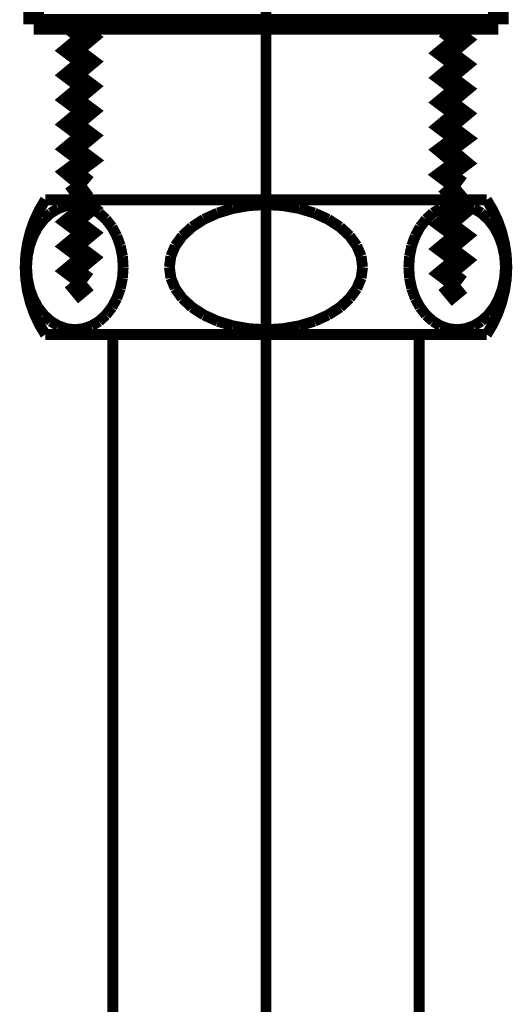
# Model space of a CAD drawing. Extents: x -12 to 478, y -269 to -8.
# Drawn here: x 438 to 442, y -200 to -192 of the extents above; entities that cross this region are included whole.
import ezdxf

# ---------------------------------------------------------------- set-up
doc = ezdxf.new("R2010")
doc.units = 0
doc.linetypes.add('AIGENLINE003', pattern=[5.2917, 3.5278, -1.7639, 0, 0])
doc.linetypes.add('AIGENLINE004', pattern=[20, 12.5, -2.5, 2.5, -2.5])
doc.layers.add('LAYER_35', color=7, linetype='CONTINUOUS')
doc.layers.add('LAYER_5', color=7, linetype='CONTINUOUS')

# ---------------------------------------------------------------- blocks, each defined once
blk = doc.blocks.new('AIGNBL05010073')
at = {"layer": 'LAYER_5', "const_width": 0.1693}
for points in [[(438.3324, -192.492), (438.3324, -191.8993)], [(442.1212, -192.492), (442.1212, -191.8993)], [(438.3324, -192.492), (442.1212, -192.492)], [(438.6605, -192.492), (438.6393, -192.5026)], [(441.7191, -192.492), (441.6873, -192.5238)], [(438.6393, -192.5026), (438.7663, -192.5978), (438.6393, -192.7037), (438.7663, -192.7989), (438.6393, -192.9048), (438.7663, -193), (438.6393, -193.1058), (438.7663, -193.2011), (438.6393, -193.3069), (438.7663, -193.4022), (438.6393, -193.508), (438.7663, -193.6033), (438.6393, -193.6985), (438.7663, -193.8043)], [(441.6873, -192.5237), (441.8143, -192.619), (441.6873, -192.7248), (441.8143, -192.8201), (441.6873, -192.9259), (441.8143, -193.0212), (441.6873, -193.127), (441.8143, -193.2223), (441.6873, -193.3281), (441.8143, -193.4233), (441.6873, -193.5186), (441.8143, -193.6244), (441.6873, -193.7197), (441.8143, -193.8149)], [(438.7663, -193.8043), (438.6393, -193.8996)], [(441.8143, -193.8149), (441.6873, -193.9208)], [(438.6393, -193.8996), (438.7663, -193.9948), (438.6393, -194.1007), (438.7663, -194.1959), (438.6393, -194.3018), (438.7663, -194.397), (438.6393, -194.5028), (438.7663, -194.5981)], [(441.6873, -193.9207), (441.8143, -194.016), (441.6873, -194.1218), (441.8143, -194.2171), (441.6873, -194.3229), (441.8143, -194.4182), (441.6873, -194.524), (441.8143, -194.6192)], [(438.7663, -194.5981), (438.6393, -194.7039)], [(441.8143, -194.6192), (441.6873, -194.7251)]]:
    blk.add_lwpolyline(points, dxfattribs=at)
blk = doc.blocks.new('AIGNBL05020081')
at = {"layer": 'LAYER_5', "linetype": 'AIGENLINE004', "const_width": 0.0882, "flags": 128}
blk.add_lwpolyline([(440.2268, -193.5538), (440.2268, -217.1108)], dxfattribs=at)
blk = doc.blocks.new('AIGNBL05020082')
at = {"layer": 'LAYER_5', "const_width": 0.0882}
blk.add_lwpolyline([(442.0268, -195.0239), (438.4268, -195.0239)], dxfattribs=at)
blk = doc.blocks.new('AIGNBL05020083')
at = {"layer": 'LAYER_5', "const_width": 0.0882}
blk.add_lwpolyline([(440.2268, -193.9639), (440.09, -193.9716)], dxfattribs=at)
blk = doc.blocks.new('AIGNBL05020084')
at = {"layer": 'LAYER_5', "const_width": 0.0882}
blk.add_lwpolyline([(440.09, -193.9716), (439.9573, -193.9946)], dxfattribs=at)
blk = doc.blocks.new('AIGNBL05020085')
at = {"layer": 'LAYER_5', "const_width": 0.0882}
blk.add_lwpolyline([(439.9573, -193.9946), (439.8328, -194.0322)], dxfattribs=at)
blk = doc.blocks.new('AIGNBL05020086')
at = {"layer": 'LAYER_5', "const_width": 0.0882}
blk.add_lwpolyline([(439.8328, -194.0322), (439.7203, -194.0832)], dxfattribs=at)
blk = doc.blocks.new('AIGNBL05020087')
at = {"layer": 'LAYER_5', "const_width": 0.0882}
blk.add_lwpolyline([(439.7203, -194.0832), (439.6232, -194.1461)], dxfattribs=at)
blk = doc.blocks.new('AIGNBL05020088')
at = {"layer": 'LAYER_5', "const_width": 0.0882}
blk.add_lwpolyline([(439.6232, -194.1461), (439.5444, -194.2189)], dxfattribs=at)
blk = doc.blocks.new('AIGNBL05020089')
at = {"layer": 'LAYER_5', "const_width": 0.0882}
blk.add_lwpolyline([(439.5444, -194.2189), (439.4863, -194.2995)], dxfattribs=at)
blk = doc.blocks.new('AIGNBL0502008A')
at = {"layer": 'LAYER_5', "const_width": 0.0882}
blk.add_lwpolyline([(439.4863, -194.2995), (439.4508, -194.3853)], dxfattribs=at)
blk = doc.blocks.new('AIGNBL0502008B')
at = {"layer": 'LAYER_5', "const_width": 0.0882}
blk.add_lwpolyline([(439.4508, -194.3853), (439.4388, -194.4739)], dxfattribs=at)
blk = doc.blocks.new('AIGNBL0502008C')
at = {"layer": 'LAYER_5', "const_width": 0.0882}
blk.add_lwpolyline([(439.4388, -194.4739), (439.4508, -194.5624)], dxfattribs=at)
blk = doc.blocks.new('AIGNBL0502008D')
at = {"layer": 'LAYER_5', "const_width": 0.0882}
blk.add_lwpolyline([(439.4508, -194.5624), (439.4863, -194.6483)], dxfattribs=at)
blk = doc.blocks.new('AIGNBL0502008E')
at = {"layer": 'LAYER_5', "const_width": 0.0882}
blk.add_lwpolyline([(439.4863, -194.6483), (439.5444, -194.7289)], dxfattribs=at)
blk = doc.blocks.new('AIGNBL0502008F')
at = {"layer": 'LAYER_5', "const_width": 0.0882}
blk.add_lwpolyline([(439.5444, -194.7289), (439.6232, -194.8017)], dxfattribs=at)
blk = doc.blocks.new('AIGNBL05020090')
at = {"layer": 'LAYER_5', "const_width": 0.0882}
blk.add_lwpolyline([(439.6232, -194.8017), (439.7203, -194.8646)], dxfattribs=at)
blk = doc.blocks.new('AIGNBL05020091')
at = {"layer": 'LAYER_5', "const_width": 0.0882}
blk.add_lwpolyline([(439.7203, -194.8646), (439.8328, -194.9156)], dxfattribs=at)
blk = doc.blocks.new('AIGNBL05020092')
at = {"layer": 'LAYER_5', "const_width": 0.0882}
blk.add_lwpolyline([(439.8328, -194.9156), (439.9573, -194.9531)], dxfattribs=at)
blk = doc.blocks.new('AIGNBL05020093')
at = {"layer": 'LAYER_5', "const_width": 0.0882}
blk.add_lwpolyline([(439.9573, -194.9531), (440.09, -194.9761)], dxfattribs=at)
blk = doc.blocks.new('AIGNBL05020094')
at = {"layer": 'LAYER_5', "const_width": 0.0882}
blk.add_lwpolyline([(440.09, -194.9761), (440.2268, -194.9839)], dxfattribs=at)
blk = doc.blocks.new('AIGNBL05020095')
at = {"layer": 'LAYER_5', "const_width": 0.0882}
blk.add_lwpolyline([(438.668, -194.9839), (438.7364, -194.9761)], dxfattribs=at)
blk = doc.blocks.new('AIGNBL05020096')
at = {"layer": 'LAYER_5', "const_width": 0.0882}
blk.add_lwpolyline([(438.7364, -194.9761), (438.8027, -194.9531)], dxfattribs=at)
blk = doc.blocks.new('AIGNBL05020097')
at = {"layer": 'LAYER_5', "const_width": 0.0882}
blk.add_lwpolyline([(438.8027, -194.9531), (438.865, -194.9156)], dxfattribs=at)
blk = doc.blocks.new('AIGNBL05020098')
at = {"layer": 'LAYER_5', "const_width": 0.0882}
blk.add_lwpolyline([(438.865, -194.9156), (438.9212, -194.8646)], dxfattribs=at)
blk = doc.blocks.new('AIGNBL05020099')
at = {"layer": 'LAYER_5', "const_width": 0.0882}
blk.add_lwpolyline([(438.9212, -194.8646), (438.9698, -194.8017)], dxfattribs=at)
blk = doc.blocks.new('AIGNBL0502009A')
at = {"layer": 'LAYER_5', "const_width": 0.0882}
blk.add_lwpolyline([(438.9698, -194.8017), (439.0092, -194.7289)], dxfattribs=at)
blk = doc.blocks.new('AIGNBL0502009B')
at = {"layer": 'LAYER_5', "const_width": 0.0882}
blk.add_lwpolyline([(439.0092, -194.7289), (439.0382, -194.6483)], dxfattribs=at)
blk = doc.blocks.new('AIGNBL0502009C')
at = {"layer": 'LAYER_5', "const_width": 0.0882}
blk.add_lwpolyline([(439.0382, -194.6483), (439.056, -194.5624)], dxfattribs=at)
blk = doc.blocks.new('AIGNBL0502009D')
at = {"layer": 'LAYER_5', "const_width": 0.0882}
blk.add_lwpolyline([(439.056, -194.5624), (439.062, -194.4739)], dxfattribs=at)
blk = doc.blocks.new('AIGNBL0502009E')
at = {"layer": 'LAYER_5', "const_width": 0.0882}
blk.add_lwpolyline([(439.062, -194.4739), (439.056, -194.3853)], dxfattribs=at)
blk = doc.blocks.new('AIGNBL0502009F')
at = {"layer": 'LAYER_5', "const_width": 0.0882}
blk.add_lwpolyline([(439.056, -194.3853), (439.0382, -194.2995)], dxfattribs=at)
blk = doc.blocks.new('AIGNBL050200A0')
at = {"layer": 'LAYER_5', "const_width": 0.0882}
blk.add_lwpolyline([(439.0382, -194.2995), (439.0092, -194.2189)], dxfattribs=at)
blk = doc.blocks.new('AIGNBL050200A1')
at = {"layer": 'LAYER_5', "const_width": 0.0882}
blk.add_lwpolyline([(439.0092, -194.2189), (438.9698, -194.1461)], dxfattribs=at)
blk = doc.blocks.new('AIGNBL050200A2')
at = {"layer": 'LAYER_5', "const_width": 0.0882}
blk.add_lwpolyline([(438.9698, -194.1461), (438.9212, -194.0832)], dxfattribs=at)
blk = doc.blocks.new('AIGNBL050200A3')
at = {"layer": 'LAYER_5', "const_width": 0.0882}
blk.add_lwpolyline([(438.9212, -194.0832), (438.865, -194.0322)], dxfattribs=at)
blk = doc.blocks.new('AIGNBL050200A4')
at = {"layer": 'LAYER_5', "const_width": 0.0882}
blk.add_lwpolyline([(438.865, -194.0322), (438.8027, -193.9946)], dxfattribs=at)
blk = doc.blocks.new('AIGNBL050200A5')
at = {"layer": 'LAYER_5', "const_width": 0.0882}
blk.add_lwpolyline([(438.8027, -193.9946), (438.7364, -193.9716)], dxfattribs=at)
blk = doc.blocks.new('AIGNBL050200A6')
at = {"layer": 'LAYER_5', "const_width": 0.0882}
blk.add_lwpolyline([(438.7364, -193.9716), (438.668, -193.9639)], dxfattribs=at)
blk = doc.blocks.new('AIGNBL050200A7')
at = {"layer": 'LAYER_5', "const_width": 0.0882}
blk.add_lwpolyline([(438.668, -193.9639), (438.5995, -193.9716)], dxfattribs=at)
blk = doc.blocks.new('AIGNBL050200A8')
at = {"layer": 'LAYER_5', "const_width": 0.0882}
blk.add_lwpolyline([(438.5995, -193.9716), (438.5332, -193.9946)], dxfattribs=at)
blk = doc.blocks.new('AIGNBL050200A9')
at = {"layer": 'LAYER_5', "const_width": 0.0882}
blk.add_lwpolyline([(438.5332, -193.9946), (438.471, -194.0322)], dxfattribs=at)
blk = doc.blocks.new('AIGNBL050200AA')
at = {"layer": 'LAYER_5', "const_width": 0.0882}
blk.add_lwpolyline([(438.471, -194.0322), (438.4147, -194.0832)], dxfattribs=at)
blk = doc.blocks.new('AIGNBL050200AB')
at = {"layer": 'LAYER_5', "const_width": 0.0882}
blk.add_lwpolyline([(438.4147, -194.0832), (438.3661, -194.1461)], dxfattribs=at)
blk = doc.blocks.new('AIGNBL050200AC')
at = {"layer": 'LAYER_5', "const_width": 0.0882}
blk.add_lwpolyline([(438.3661, -194.1461), (438.3268, -194.2189)], dxfattribs=at)
blk = doc.blocks.new('AIGNBL050200AD')
at = {"layer": 'LAYER_5', "const_width": 0.0882}
blk.add_lwpolyline([(438.3268, -194.2189), (438.2977, -194.2995)], dxfattribs=at)
blk = doc.blocks.new('AIGNBL050200AE')
at = {"layer": 'LAYER_5', "const_width": 0.0882}
blk.add_lwpolyline([(438.2977, -194.2995), (438.28, -194.3853)], dxfattribs=at)
blk = doc.blocks.new('AIGNBL050200AF')
at = {"layer": 'LAYER_5', "const_width": 0.0882}
blk.add_lwpolyline([(438.28, -194.3853), (438.274, -194.4739)], dxfattribs=at)
blk = doc.blocks.new('AIGNBL050200B0')
at = {"layer": 'LAYER_5', "const_width": 0.0882}
blk.add_lwpolyline([(438.274, -194.4739), (438.28, -194.5624)], dxfattribs=at)
blk = doc.blocks.new('AIGNBL050200B1')
at = {"layer": 'LAYER_5', "const_width": 0.0882}
blk.add_lwpolyline([(438.28, -194.5624), (438.2977, -194.6483)], dxfattribs=at)
blk = doc.blocks.new('AIGNBL050200B2')
at = {"layer": 'LAYER_5', "const_width": 0.0882}
blk.add_lwpolyline([(438.2977, -194.6483), (438.3268, -194.7289)], dxfattribs=at)
blk = doc.blocks.new('AIGNBL050200B3')
at = {"layer": 'LAYER_5', "const_width": 0.0882}
blk.add_lwpolyline([(438.3268, -194.7289), (438.3661, -194.8017)], dxfattribs=at)
blk = doc.blocks.new('AIGNBL050200B4')
at = {"layer": 'LAYER_5', "const_width": 0.0882}
blk.add_lwpolyline([(438.3661, -194.8017), (438.4147, -194.8646)], dxfattribs=at)
blk = doc.blocks.new('AIGNBL050200B5')
at = {"layer": 'LAYER_5', "const_width": 0.0882}
blk.add_lwpolyline([(438.4147, -194.8646), (438.471, -194.9156)], dxfattribs=at)
blk = doc.blocks.new('AIGNBL050200B6')
at = {"layer": 'LAYER_5', "const_width": 0.0882}
blk.add_lwpolyline([(438.471, -194.9156), (438.5332, -194.9531)], dxfattribs=at)
blk = doc.blocks.new('AIGNBL050200B7')
at = {"layer": 'LAYER_5', "const_width": 0.0882}
blk.add_lwpolyline([(438.5332, -194.9531), (438.5995, -194.9761)], dxfattribs=at)
blk = doc.blocks.new('AIGNBL050200B8')
at = {"layer": 'LAYER_5', "const_width": 0.0882}
blk.add_lwpolyline([(438.5995, -194.9761), (438.668, -194.9839)], dxfattribs=at)
blk = doc.blocks.new('AIGNBL050200B9')
at = {"layer": 'LAYER_5', "const_width": 0.0882}
blk.add_lwpolyline([(442.0268, -195.0239, 0.300003), (442.0268, -193.9239)], format="xyb", dxfattribs=at)
blk = doc.blocks.new('AIGNBL050200BA')
at = {"layer": 'LAYER_5', "const_width": 0.0882}
blk.add_lwpolyline([(442.0268, -193.9239), (438.4268, -193.9239)], dxfattribs=at)
blk = doc.blocks.new('AIGNBL050200BB')
at = {"layer": 'LAYER_5', "const_width": 0.0882}
blk.add_lwpolyline([(438.4268, -193.9239, 0.299997), (438.4268, -195.0239)], format="xyb", dxfattribs=at)
blk = doc.blocks.new('AIGNBL050200BC')
at = {"layer": 'LAYER_5', "const_width": 0.0882}
blk.add_lwpolyline([(441.4768, -200.7028), (441.4768, -195.0239)], dxfattribs=at)
blk = doc.blocks.new('AIGNBL050201B7')
at = {"layer": 'LAYER_5', "const_width": 0.0882}
blk.add_lwpolyline([(440.2268, -194.9839), (440.09, -194.9761)], dxfattribs=at)
blk = doc.blocks.new('AIGNBL050201B8')
at = {"layer": 'LAYER_5', "const_width": 0.0882}
blk.add_lwpolyline([(440.09, -194.9761), (439.9573, -194.9531)], dxfattribs=at)
blk = doc.blocks.new('AIGNBL050201B9')
at = {"layer": 'LAYER_5', "const_width": 0.0882}
blk.add_lwpolyline([(439.9573, -194.9531), (439.8328, -194.9156)], dxfattribs=at)
blk = doc.blocks.new('AIGNBL050201BA')
at = {"layer": 'LAYER_5', "const_width": 0.0882}
blk.add_lwpolyline([(439.8328, -194.9156), (439.7203, -194.8646)], dxfattribs=at)
blk = doc.blocks.new('AIGNBL050201BB')
at = {"layer": 'LAYER_5', "const_width": 0.0882}
blk.add_lwpolyline([(439.7203, -194.8646), (439.6232, -194.8017)], dxfattribs=at)
blk = doc.blocks.new('AIGNBL050201BC')
at = {"layer": 'LAYER_5', "const_width": 0.0882}
blk.add_lwpolyline([(439.6232, -194.8017), (439.5444, -194.7289)], dxfattribs=at)
blk = doc.blocks.new('AIGNBL050201BD')
at = {"layer": 'LAYER_5', "const_width": 0.0882}
blk.add_lwpolyline([(439.5444, -194.7289), (439.4863, -194.6483)], dxfattribs=at)
blk = doc.blocks.new('AIGNBL050201BE')
at = {"layer": 'LAYER_5', "const_width": 0.0882}
blk.add_lwpolyline([(439.4863, -194.6483), (439.4508, -194.5624)], dxfattribs=at)
blk = doc.blocks.new('AIGNBL050201BF')
at = {"layer": 'LAYER_5', "const_width": 0.0882}
blk.add_lwpolyline([(439.4508, -194.5624), (439.4388, -194.4739)], dxfattribs=at)
blk = doc.blocks.new('AIGNBL050201C0')
at = {"layer": 'LAYER_5', "const_width": 0.0882}
blk.add_lwpolyline([(439.4388, -194.4739), (439.4508, -194.3853)], dxfattribs=at)
blk = doc.blocks.new('AIGNBL050201C1')
at = {"layer": 'LAYER_5', "const_width": 0.0882}
blk.add_lwpolyline([(439.4508, -194.3853), (439.4863, -194.2995)], dxfattribs=at)
blk = doc.blocks.new('AIGNBL050201C2')
at = {"layer": 'LAYER_5', "const_width": 0.0882}
blk.add_lwpolyline([(439.4863, -194.2995), (439.5444, -194.2189)], dxfattribs=at)
blk = doc.blocks.new('AIGNBL050201C3')
at = {"layer": 'LAYER_5', "const_width": 0.0882}
blk.add_lwpolyline([(439.5444, -194.2189), (439.6232, -194.1461)], dxfattribs=at)
blk = doc.blocks.new('AIGNBL050201C4')
at = {"layer": 'LAYER_5', "const_width": 0.0882}
blk.add_lwpolyline([(439.6232, -194.1461), (439.7203, -194.0832)], dxfattribs=at)
blk = doc.blocks.new('AIGNBL050201C5')
at = {"layer": 'LAYER_5', "const_width": 0.0882}
blk.add_lwpolyline([(439.7203, -194.0832), (439.8328, -194.0322)], dxfattribs=at)
blk = doc.blocks.new('AIGNBL050201C6')
at = {"layer": 'LAYER_5', "const_width": 0.0882}
blk.add_lwpolyline([(439.8328, -194.0322), (439.9573, -193.9946)], dxfattribs=at)
blk = doc.blocks.new('AIGNBL050201C7')
at = {"layer": 'LAYER_5', "const_width": 0.0882}
blk.add_lwpolyline([(439.9573, -193.9946), (440.09, -193.9716)], dxfattribs=at)
blk = doc.blocks.new('AIGNBL050201C8')
at = {"layer": 'LAYER_5', "const_width": 0.0882}
blk.add_lwpolyline([(440.09, -193.9716), (440.2268, -193.9639)], dxfattribs=at)
blk = doc.blocks.new('AIGNBL050201C9')
at = {"layer": 'LAYER_5', "const_width": 0.0882}
blk.add_lwpolyline([(441.7857, -194.9839), (441.8541, -194.9761)], dxfattribs=at)
blk = doc.blocks.new('AIGNBL050201CA')
at = {"layer": 'LAYER_5', "const_width": 0.0882}
blk.add_lwpolyline([(441.8541, -194.9761), (441.9204, -194.9531)], dxfattribs=at)
blk = doc.blocks.new('AIGNBL050201CB')
at = {"layer": 'LAYER_5', "const_width": 0.0882}
blk.add_lwpolyline([(441.9204, -194.9531), (441.9827, -194.9156)], dxfattribs=at)
blk = doc.blocks.new('AIGNBL050201CC')
at = {"layer": 'LAYER_5', "const_width": 0.0882}
blk.add_lwpolyline([(441.9827, -194.9156), (442.0389, -194.8646)], dxfattribs=at)
blk = doc.blocks.new('AIGNBL050201CD')
at = {"layer": 'LAYER_5', "const_width": 0.0882}
blk.add_lwpolyline([(442.0389, -194.8646), (442.0875, -194.8017)], dxfattribs=at)
blk = doc.blocks.new('AIGNBL050201CE')
at = {"layer": 'LAYER_5', "const_width": 0.0882}
blk.add_lwpolyline([(442.0875, -194.8017), (442.1269, -194.7289)], dxfattribs=at)
blk = doc.blocks.new('AIGNBL050201CF')
at = {"layer": 'LAYER_5', "const_width": 0.0882}
blk.add_lwpolyline([(442.1269, -194.7289), (442.1559, -194.6483)], dxfattribs=at)
blk = doc.blocks.new('AIGNBL050201D0')
at = {"layer": 'LAYER_5', "const_width": 0.0882}
blk.add_lwpolyline([(442.1559, -194.6483), (442.1737, -194.5624)], dxfattribs=at)
blk = doc.blocks.new('AIGNBL050201D1')
at = {"layer": 'LAYER_5', "const_width": 0.0882}
blk.add_lwpolyline([(442.1737, -194.5624), (442.1797, -194.4739)], dxfattribs=at)
blk = doc.blocks.new('AIGNBL050201D2')
at = {"layer": 'LAYER_5', "const_width": 0.0882}
blk.add_lwpolyline([(442.1797, -194.4739), (442.1737, -194.3853)], dxfattribs=at)
blk = doc.blocks.new('AIGNBL050201D3')
at = {"layer": 'LAYER_5', "const_width": 0.0882}
blk.add_lwpolyline([(442.1737, -194.3853), (442.1559, -194.2995)], dxfattribs=at)
blk = doc.blocks.new('AIGNBL050201D4')
at = {"layer": 'LAYER_5', "const_width": 0.0882}
blk.add_lwpolyline([(442.1559, -194.2995), (442.1269, -194.2189)], dxfattribs=at)
blk = doc.blocks.new('AIGNBL050201D5')
at = {"layer": 'LAYER_5', "const_width": 0.0882}
blk.add_lwpolyline([(442.1269, -194.2189), (442.0875, -194.1461)], dxfattribs=at)
blk = doc.blocks.new('AIGNBL050201D6')
at = {"layer": 'LAYER_5', "const_width": 0.0882}
blk.add_lwpolyline([(442.0875, -194.1461), (442.0389, -194.0832)], dxfattribs=at)
blk = doc.blocks.new('AIGNBL050201D7')
at = {"layer": 'LAYER_5', "const_width": 0.0882}
blk.add_lwpolyline([(442.0389, -194.0832), (441.9827, -194.0322)], dxfattribs=at)
blk = doc.blocks.new('AIGNBL050201D8')
at = {"layer": 'LAYER_5', "const_width": 0.0882}
blk.add_lwpolyline([(441.9827, -194.0322), (441.9204, -193.9946)], dxfattribs=at)
blk = doc.blocks.new('AIGNBL050201D9')
at = {"layer": 'LAYER_5', "const_width": 0.0882}
blk.add_lwpolyline([(441.9204, -193.9946), (441.8541, -193.9716)], dxfattribs=at)
blk = doc.blocks.new('AIGNBL050201DA')
at = {"layer": 'LAYER_5', "const_width": 0.0882}
blk.add_lwpolyline([(441.8541, -193.9716), (441.7857, -193.9639)], dxfattribs=at)
blk = doc.blocks.new('AIGNBL050201DB')
at = {"layer": 'LAYER_5', "const_width": 0.0882}
blk.add_lwpolyline([(441.7857, -193.9639), (441.7172, -193.9716)], dxfattribs=at)
blk = doc.blocks.new('AIGNBL050201DC')
at = {"layer": 'LAYER_5', "const_width": 0.0882}
blk.add_lwpolyline([(441.7172, -193.9716), (441.6509, -193.9946)], dxfattribs=at)
blk = doc.blocks.new('AIGNBL050201DD')
at = {"layer": 'LAYER_5', "const_width": 0.0882}
blk.add_lwpolyline([(441.6509, -193.9946), (441.5887, -194.0322)], dxfattribs=at)
blk = doc.blocks.new('AIGNBL050201DE')
at = {"layer": 'LAYER_5', "const_width": 0.0882}
blk.add_lwpolyline([(441.5887, -194.0322), (441.5324, -194.0832)], dxfattribs=at)
blk = doc.blocks.new('AIGNBL050201DF')
at = {"layer": 'LAYER_5', "const_width": 0.0882}
blk.add_lwpolyline([(441.5324, -194.0832), (441.4838, -194.1461)], dxfattribs=at)
blk = doc.blocks.new('AIGNBL050201E0')
at = {"layer": 'LAYER_5', "const_width": 0.0882}
blk.add_lwpolyline([(441.4838, -194.1461), (441.4444, -194.2189)], dxfattribs=at)
blk = doc.blocks.new('AIGNBL050201E1')
at = {"layer": 'LAYER_5', "const_width": 0.0882}
blk.add_lwpolyline([(441.4444, -194.2189), (441.4154, -194.2995)], dxfattribs=at)
blk = doc.blocks.new('AIGNBL050201E2')
at = {"layer": 'LAYER_5', "const_width": 0.0882}
blk.add_lwpolyline([(441.4154, -194.2995), (441.3976, -194.3853)], dxfattribs=at)
blk = doc.blocks.new('AIGNBL050201E3')
at = {"layer": 'LAYER_5', "const_width": 0.0882}
blk.add_lwpolyline([(441.3976, -194.3853), (441.3917, -194.4739)], dxfattribs=at)
blk = doc.blocks.new('AIGNBL050201E4')
at = {"layer": 'LAYER_5', "const_width": 0.0882}
blk.add_lwpolyline([(441.3917, -194.4739), (441.3976, -194.5624)], dxfattribs=at)
blk = doc.blocks.new('AIGNBL050201E5')
at = {"layer": 'LAYER_5', "const_width": 0.0882}
blk.add_lwpolyline([(441.3976, -194.5624), (441.4154, -194.6483)], dxfattribs=at)
blk = doc.blocks.new('AIGNBL050201E6')
at = {"layer": 'LAYER_5', "const_width": 0.0882}
blk.add_lwpolyline([(441.4154, -194.6483), (441.4444, -194.7289)], dxfattribs=at)
blk = doc.blocks.new('AIGNBL050201E7')
at = {"layer": 'LAYER_5', "const_width": 0.0882}
blk.add_lwpolyline([(441.4444, -194.7289), (441.4838, -194.8017)], dxfattribs=at)
blk = doc.blocks.new('AIGNBL050201E8')
at = {"layer": 'LAYER_5', "const_width": 0.0882}
blk.add_lwpolyline([(441.4838, -194.8017), (441.5324, -194.8646)], dxfattribs=at)
blk = doc.blocks.new('AIGNBL050201E9')
at = {"layer": 'LAYER_5', "const_width": 0.0882}
blk.add_lwpolyline([(441.5324, -194.8646), (441.5887, -194.9156)], dxfattribs=at)
blk = doc.blocks.new('AIGNBL050201EA')
at = {"layer": 'LAYER_5', "const_width": 0.0882}
blk.add_lwpolyline([(441.5887, -194.9156), (441.6509, -194.9531)], dxfattribs=at)
blk = doc.blocks.new('AIGNBL050201EB')
at = {"layer": 'LAYER_5', "const_width": 0.0882}
blk.add_lwpolyline([(441.6509, -194.9531), (441.7172, -194.9761)], dxfattribs=at)
blk = doc.blocks.new('AIGNBL050201EC')
at = {"layer": 'LAYER_5', "const_width": 0.0882}
blk.add_lwpolyline([(441.7172, -194.9761), (441.7857, -194.9839)], dxfattribs=at)
blk = doc.blocks.new('AIGNBL050201ED')
at = {"layer": 'LAYER_5', "const_width": 0.0882}
blk.add_lwpolyline([(438.9768, -200.7028), (438.9768, -195.0239)], dxfattribs=at)
blk = doc.blocks.new('AIGNBL050201F7')
at = {"layer": 'LAYER_5', "const_width": 0.0882}
blk.add_lwpolyline([(440.2268, -194.9839), (440.3636, -194.9761)], dxfattribs=at)
blk = doc.blocks.new('AIGNBL050201F8')
at = {"layer": 'LAYER_5', "const_width": 0.0882}
blk.add_lwpolyline([(440.3636, -194.9761), (440.4963, -194.9531)], dxfattribs=at)
blk = doc.blocks.new('AIGNBL050201F9')
at = {"layer": 'LAYER_5', "const_width": 0.0882}
blk.add_lwpolyline([(440.4963, -194.9531), (440.6208, -194.9156)], dxfattribs=at)
blk = doc.blocks.new('AIGNBL050201FA')
at = {"layer": 'LAYER_5', "const_width": 0.0882}
blk.add_lwpolyline([(440.6208, -194.9156), (440.7333, -194.8646)], dxfattribs=at)
blk = doc.blocks.new('AIGNBL050201FB')
at = {"layer": 'LAYER_5', "const_width": 0.0882}
blk.add_lwpolyline([(440.7333, -194.8646), (440.8305, -194.8017)], dxfattribs=at)
blk = doc.blocks.new('AIGNBL050201FC')
at = {"layer": 'LAYER_5', "const_width": 0.0882}
blk.add_lwpolyline([(440.8305, -194.8017), (440.9092, -194.7289)], dxfattribs=at)
blk = doc.blocks.new('AIGNBL050201FD')
at = {"layer": 'LAYER_5', "const_width": 0.0882}
blk.add_lwpolyline([(440.9092, -194.7289), (440.9673, -194.6483)], dxfattribs=at)
blk = doc.blocks.new('AIGNBL050201FE')
at = {"layer": 'LAYER_5', "const_width": 0.0882}
blk.add_lwpolyline([(440.9673, -194.6483), (441.0028, -194.5624)], dxfattribs=at)
blk = doc.blocks.new('AIGNBL050201FF')
at = {"layer": 'LAYER_5', "const_width": 0.0882}
blk.add_lwpolyline([(441.0028, -194.5624), (441.0148, -194.4739)], dxfattribs=at)
blk = doc.blocks.new('AIGNBL05020200')
at = {"layer": 'LAYER_5', "const_width": 0.0882}
blk.add_lwpolyline([(441.0148, -194.4739), (441.0028, -194.3853)], dxfattribs=at)
blk = doc.blocks.new('AIGNBL05020201')
at = {"layer": 'LAYER_5', "const_width": 0.0882}
blk.add_lwpolyline([(441.0028, -194.3853), (440.9673, -194.2995)], dxfattribs=at)
blk = doc.blocks.new('AIGNBL05020202')
at = {"layer": 'LAYER_5', "const_width": 0.0882}
blk.add_lwpolyline([(440.9673, -194.2995), (440.9092, -194.2189)], dxfattribs=at)
blk = doc.blocks.new('AIGNBL05020203')
at = {"layer": 'LAYER_5', "const_width": 0.0882}
blk.add_lwpolyline([(440.9092, -194.2189), (440.8305, -194.1461)], dxfattribs=at)
blk = doc.blocks.new('AIGNBL05020204')
at = {"layer": 'LAYER_5', "const_width": 0.0882}
blk.add_lwpolyline([(440.8305, -194.1461), (440.7333, -194.0832)], dxfattribs=at)
blk = doc.blocks.new('AIGNBL05020205')
at = {"layer": 'LAYER_5', "const_width": 0.0882}
blk.add_lwpolyline([(440.7333, -194.0832), (440.6208, -194.0322)], dxfattribs=at)
blk = doc.blocks.new('AIGNBL05020206')
at = {"layer": 'LAYER_5', "const_width": 0.0882}
blk.add_lwpolyline([(440.6208, -194.0322), (440.4963, -193.9946)], dxfattribs=at)
blk = doc.blocks.new('AIGNBL05020207')
at = {"layer": 'LAYER_5', "const_width": 0.0882}
blk.add_lwpolyline([(440.4963, -193.9946), (440.3636, -193.9716)], dxfattribs=at)
blk = doc.blocks.new('AIGNBL05020208')
at = {"layer": 'LAYER_5', "const_width": 0.0882}
blk.add_lwpolyline([(440.3636, -193.9716), (440.2268, -193.9639)], dxfattribs=at)
blk = doc.blocks.new('AIGNBL05020209')
at = {"layer": 'LAYER_5', "const_width": 0.0882}
blk.add_lwpolyline([(440.2268, -193.9639), (440.3636, -193.9716)], dxfattribs=at)
blk = doc.blocks.new('AIGNBL0502020A')
at = {"layer": 'LAYER_5', "const_width": 0.0882}
blk.add_lwpolyline([(440.3636, -193.9716), (440.4963, -193.9946)], dxfattribs=at)
blk = doc.blocks.new('AIGNBL0502020B')
at = {"layer": 'LAYER_5', "const_width": 0.0882}
blk.add_lwpolyline([(440.4963, -193.9946), (440.6208, -194.0322)], dxfattribs=at)
blk = doc.blocks.new('AIGNBL0502020C')
at = {"layer": 'LAYER_5', "const_width": 0.0882}
blk.add_lwpolyline([(440.6208, -194.0322), (440.7333, -194.0832)], dxfattribs=at)
blk = doc.blocks.new('AIGNBL0502020D')
at = {"layer": 'LAYER_5', "const_width": 0.0882}
blk.add_lwpolyline([(440.7333, -194.0832), (440.8305, -194.1461)], dxfattribs=at)
blk = doc.blocks.new('AIGNBL0502020E')
at = {"layer": 'LAYER_5', "const_width": 0.0882}
blk.add_lwpolyline([(440.8305, -194.1461), (440.9092, -194.2189)], dxfattribs=at)
blk = doc.blocks.new('AIGNBL0502020F')
at = {"layer": 'LAYER_5', "const_width": 0.0882}
blk.add_lwpolyline([(440.9092, -194.2189), (440.9673, -194.2995)], dxfattribs=at)
blk = doc.blocks.new('AIGNBL05020210')
at = {"layer": 'LAYER_5', "const_width": 0.0882}
blk.add_lwpolyline([(440.9673, -194.2995), (441.0028, -194.3853)], dxfattribs=at)
blk = doc.blocks.new('AIGNBL05020211')
at = {"layer": 'LAYER_5', "const_width": 0.0882}
blk.add_lwpolyline([(441.0028, -194.3853), (441.0148, -194.4739)], dxfattribs=at)
blk = doc.blocks.new('AIGNBL05020212')
at = {"layer": 'LAYER_5', "const_width": 0.0882}
blk.add_lwpolyline([(441.0148, -194.4739), (441.0028, -194.5624)], dxfattribs=at)
blk = doc.blocks.new('AIGNBL05020213')
at = {"layer": 'LAYER_5', "const_width": 0.0882}
blk.add_lwpolyline([(441.0028, -194.5624), (440.9673, -194.6483)], dxfattribs=at)
blk = doc.blocks.new('AIGNBL05020214')
at = {"layer": 'LAYER_5', "const_width": 0.0882}
blk.add_lwpolyline([(440.9673, -194.6483), (440.9092, -194.7289)], dxfattribs=at)
blk = doc.blocks.new('AIGNBL05020215')
at = {"layer": 'LAYER_5', "const_width": 0.0882}
blk.add_lwpolyline([(440.9092, -194.7289), (440.8305, -194.8017)], dxfattribs=at)
blk = doc.blocks.new('AIGNBL05020216')
at = {"layer": 'LAYER_5', "const_width": 0.0882}
blk.add_lwpolyline([(440.8305, -194.8017), (440.7333, -194.8646)], dxfattribs=at)
blk = doc.blocks.new('AIGNBL05020217')
at = {"layer": 'LAYER_5', "const_width": 0.0882}
blk.add_lwpolyline([(440.7333, -194.8646), (440.6208, -194.9156)], dxfattribs=at)
blk = doc.blocks.new('AIGNBL05020218')
at = {"layer": 'LAYER_5', "const_width": 0.0882}
blk.add_lwpolyline([(440.6208, -194.9156), (440.4963, -194.9531)], dxfattribs=at)
blk = doc.blocks.new('AIGNBL05020219')
at = {"layer": 'LAYER_5', "const_width": 0.0882}
blk.add_lwpolyline([(440.4963, -194.9531), (440.3636, -194.9761)], dxfattribs=at)
blk = doc.blocks.new('AIGNBL0502021A')
at = {"layer": 'LAYER_5', "const_width": 0.0882}
blk.add_lwpolyline([(440.3636, -194.9761), (440.2268, -194.9839)], dxfattribs=at)
blk = doc.blocks.new('AIGNBL05010080')
at = {"layer": 'LAYER_5'}
for name in ['AIGNBL05020081', 'AIGNBL050200BB', 'AIGNBL050200BA', 'AIGNBL050200A8', 'AIGNBL050200A7', 'AIGNBL050200A6', 'AIGNBL050200A5', 'AIGNBL05020084', 'AIGNBL050201C7', 'AIGNBL05020083', 'AIGNBL050201C8', 'AIGNBL05020208', 'AIGNBL05020209', 'AIGNBL05020207', 'AIGNBL0502020A', 'AIGNBL050201DC', 'AIGNBL050201DB', 'AIGNBL050201DA', 'AIGNBL050201D9', 'AIGNBL050200B9', 'AIGNBL050200AA', 'AIGNBL050200A9', 'AIGNBL050200A4', 'AIGNBL050200A3', 'AIGNBL05020086', 'AIGNBL050201C5', 'AIGNBL05020085', 'AIGNBL050201C6', 'AIGNBL05020206', 'AIGNBL0502020B', 'AIGNBL05020205', 'AIGNBL0502020C', 'AIGNBL050201DE', 'AIGNBL050201DD', 'AIGNBL050201D8', 'AIGNBL050201D7', 'AIGNBL050200AC', 'AIGNBL050200AB', 'AIGNBL050200A2', 'AIGNBL050200A1', 'AIGNBL05020088', 'AIGNBL050201C3', 'AIGNBL05020087', 'AIGNBL050201C4', 'AIGNBL05020204', 'AIGNBL0502020D', 'AIGNBL05020203', 'AIGNBL0502020E', 'AIGNBL050201E0', 'AIGNBL050201DF', 'AIGNBL050201D6', 'AIGNBL050201D5', 'AIGNBL050200AD', 'AIGNBL050200A0', 'AIGNBL05020089', 'AIGNBL050201C2', 'AIGNBL05020202', 'AIGNBL0502020F', 'AIGNBL050201E1', 'AIGNBL050201D4', 'AIGNBL050200AE', 'AIGNBL0502009F', 'AIGNBL0502008A', 'AIGNBL050201C1', 'AIGNBL05020201', 'AIGNBL05020210', 'AIGNBL050201E2', 'AIGNBL050201D3', 'AIGNBL050200AF', 'AIGNBL0502009E', 'AIGNBL0502008B', 'AIGNBL050201C0', 'AIGNBL05020200', 'AIGNBL05020211', 'AIGNBL050201E3', 'AIGNBL050201D2', 'AIGNBL050200B0', 'AIGNBL0502009D', 'AIGNBL0502008C', 'AIGNBL050201BF', 'AIGNBL050201FF', 'AIGNBL05020212', 'AIGNBL050201E4', 'AIGNBL050201D1', 'AIGNBL050200B1', 'AIGNBL0502009C', 'AIGNBL0502008D', 'AIGNBL050201BE', 'AIGNBL050201FE', 'AIGNBL05020213', 'AIGNBL050201E5', 'AIGNBL050201D0', 'AIGNBL050200B2', 'AIGNBL0502009B', 'AIGNBL0502008E', 'AIGNBL050201BD', 'AIGNBL050201FD', 'AIGNBL05020214', 'AIGNBL050201E6', 'AIGNBL050201CF', 'AIGNBL050200B3', 'AIGNBL0502009A', 'AIGNBL0502008F', 'AIGNBL050201BC', 'AIGNBL050201FC', 'AIGNBL05020215', 'AIGNBL050201E7', 'AIGNBL050201CE', 'AIGNBL050200B4', 'AIGNBL050200B5', 'AIGNBL05020098', 'AIGNBL05020099', 'AIGNBL05020090', 'AIGNBL050201BB', 'AIGNBL05020091', 'AIGNBL050201BA', 'AIGNBL050201FA', 'AIGNBL05020217', 'AIGNBL050201FB', 'AIGNBL05020216', 'AIGNBL050201E8', 'AIGNBL050201E9', 'AIGNBL050201CC', 'AIGNBL050201CD', 'AIGNBL050200B6', 'AIGNBL05020097', 'AIGNBL05020092', 'AIGNBL050201B9', 'AIGNBL050201F9', 'AIGNBL05020218', 'AIGNBL050201EA', 'AIGNBL050201CB', 'AIGNBL05020082', 'AIGNBL050200B7', 'AIGNBL050200B8', 'AIGNBL05020095', 'AIGNBL05020096', 'AIGNBL050201ED', 'AIGNBL05020093', 'AIGNBL050201B8', 'AIGNBL05020094', 'AIGNBL050201B7', 'AIGNBL050201F7', 'AIGNBL0502021A', 'AIGNBL050201F8', 'AIGNBL05020219', 'AIGNBL050200BC', 'AIGNBL050201EB', 'AIGNBL050201EC', 'AIGNBL050201C9', 'AIGNBL050201CA']:
    blk.add_blockref(name, (0, 0), dxfattribs=at)

msp = doc.modelspace()

# ---------------------------------------------------------------- linework, layer by layer
at = {"layer": 'LAYER_35', "linetype": 'AIGENLINE003', "const_width": 0.0882, "flags": 128}
msp.add_lwpolyline([(440.2268, -134.422), (440.2268, -259.3991)], dxfattribs=at)

# ---------------------------------------------------------------- block references
at = {"layer": 'LAYER_5'}
for name in ['AIGNBL05010073', 'AIGNBL05010080']:
    msp.add_blockref(name, (0, 0), dxfattribs=at)

doc.saveas('drawing.dxf')
